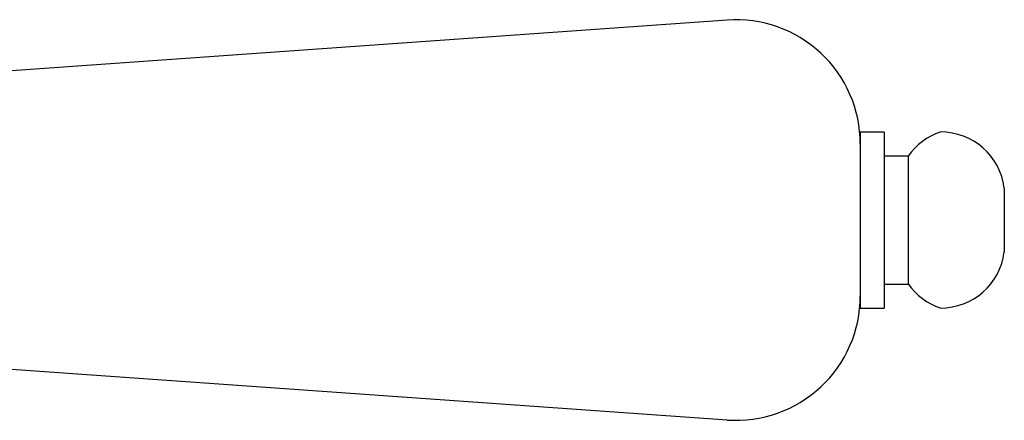
# Model space of a CAD drawing. Units: millimetres. Extents: x 5 to 995, y 5 to 995.
# Drawn here: x 535 to 596, y 536 to 561 of the extents above; entities that cross this region are included whole.
import ezdxf

# ---------------------------------------------------------------- set-up
doc = ezdxf.new("R2010")
doc.units = ezdxf.units.MM

msp = doc.modelspace()

# ---------------------------------------------------------------- linework, layer by layer
at = {"color": 7, "linetype": 'Continuous', "lineweight": 25}
for p, q in [((578.818, 560.652), (526.139, 556.902)), ((588.639, 553.652), (587.139, 553.652)), ((587.139, 553.652), (587.139, 542.652)), ((588.639, 553.652), (588.639, 542.652)), ((590.139, 552.152), (588.639, 552.152)), ((590.139, 552.152), (590.139, 544.152)), ((596.139, 550.152), (596.139, 546.152)), ((588.639, 544.152), (590.139, 544.152)), ((587.139, 542.652), (588.639, 542.652)), ((526.139, 539.402), (578.818, 535.652))]:
    msp.add_line(p, q, dxfattribs=at)
for centre, radius, start, end in [((579.37, 552.902), 7.77, 0, 94.0718), ((593.419, 549.862), 4, 108.65994, 145.07985), ((592.16, 549.641), 4.012, 7.32833, 90.29982), ((592.16, 546.664), 4.012, 269.70018, 352.67167), ((593.419, 546.442), 4, 214.92015, 251.34006), ((579.37, 543.402), 7.77, 265.9282, 0)]:
    msp.add_arc(centre, radius, start, end, dxfattribs=at)

doc.saveas('drawing.dxf')
